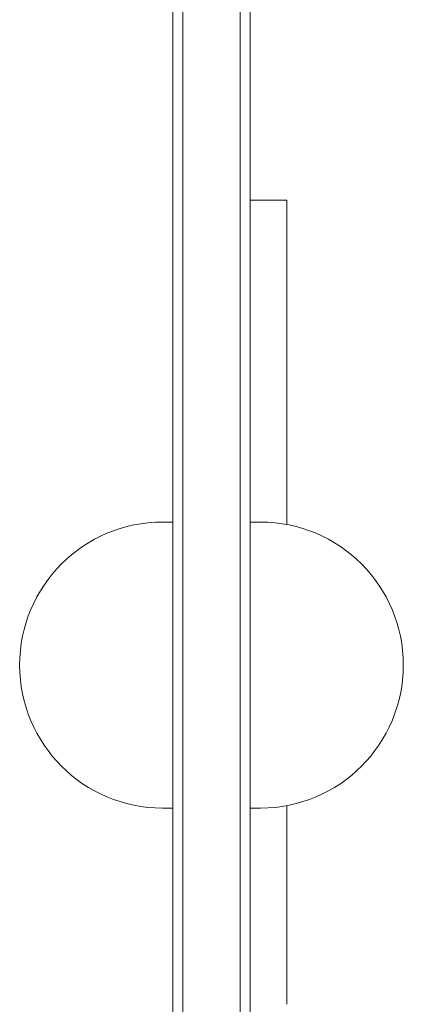
# Model space of a CAD drawing. Units: millimetres. Extents: x -3632 to 3481, y -3017 to 3022.
# Drawn here: x 811 to 905, y 693 to 934 of the extents above; entities that cross this region are included whole.
import ezdxf

# ---------------------------------------------------------------- set-up
doc = ezdxf.new("R2010")
doc.units = ezdxf.units.MM
doc.header["$LTSCALE"] = 20
doc.layers.add('2d', color=230, linetype='Continuous')

msp = doc.modelspace()

# ---------------------------------------------------------------- linework, layer by layer
at = {"layer": '2d', "lineweight": 0}
for p, q in [((864.62, 431.26), (864.62, 1411.66)), ((867.12, 1411.66), (867.12, 431.26)), ((848.12, 433.46), (848.12, 1409.46)), ((850.62, 433.4), (850.62, 1409.52)), ((876.12, 890.01), (867.12, 890.01)), ((876.12, 890.01), (876.12, 810.65)), ((848.12, 811.26), (845.62, 811.26)), ((867.12, 811.26), (869.62, 811.26)), ((848.12, 741.26), (845.62, 741.26)), ((867.12, 741.26), (869.62, 741.26)), ((876.12, 741.87), (876.12, 693.24))]:
    msp.add_line(p, q, dxfattribs=at)
for centre, start, end in [((845.62, 776.26), 90, 270), ((869.62, 776.26), 270, 90)]:
    msp.add_arc(centre, 35, start, end, dxfattribs=at)

doc.saveas('drawing.dxf')
